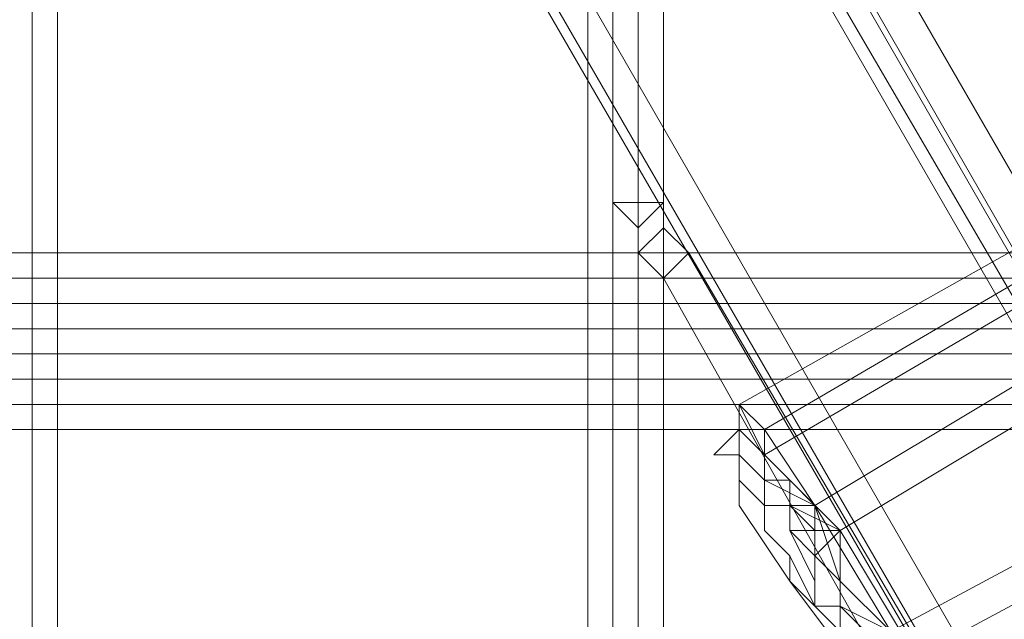
# Model space of a CAD drawing. Units: millimetres. Extents: x -15168 to -6550, y -7100 to 4395.
# Drawn here: x -11904 to -11749, y -1154 to -1059 of the extents above; entities that cross this region are included whole.
import ezdxf

# ---------------------------------------------------------------- set-up
doc = ezdxf.new("R2010")
doc.units = ezdxf.units.MM
doc.layers.add('МАФЫ НАШИ', color=250, linetype='Continuous', lineweight=25)
doc.layers.add('размеры', color=250, linetype='Continuous')

# ---------------------------------------------------------------- blocks, each defined once
blk = doc.blocks.new('ролнглнглн')
at = {"layer": 'МАФЫ НАШИ', "lineweight": 13}
for points in [[(11323.48, 3961.91), (10694.72, 3599.78), (11323.48, 3961.91), (10698.7, 3591.82), (10535.54, 3496.31), (10531.56, 3504.27), (10535.54, 3500.29), (10698.7, 3595.8), (10535.54, 3500.29), (10543.5, 3488.36), (10702.68, 3583.86), (11327.46, 3953.95)], [(11327.46, 3953.95), (10702.68, 3583.86), (10543.5, 3488.36), (10535.54, 3500.29), (10698.7, 3595.8), (10535.54, 3500.29), (10531.56, 3504.27), (10535.54, 3496.31), (10698.7, 3591.82), (11323.48, 3961.91), (10694.72, 3599.78), (11323.48, 3961.91)], [(10583.29, 3416.72), (10571.35, 3440.6), (10730.53, 3540.09), (10571.35, 3440.6), (10559.42, 3464.48), (10722.57, 3552.03), (10559.42, 3464.48), (10547.48, 3484.38), (10706.66, 3579.88), (10547.48, 3484.38), (10535.54, 3496.31), (10547.48, 3484.38), (10706.66, 3579.88), (10547.48, 3484.38), (10559.42, 3464.48), (10722.57, 3552.03), (10559.42, 3464.48), (10571.35, 3440.6), (10730.53, 3540.09), (10571.35, 3440.6), (10583.29, 3416.72)], [(10555.44, 3468.46), (10547.48, 3472.44), (10547.48, 3476.42), (10555.44, 3468.46), (10547.48, 3476.42), (10543.5, 3488.36), (10539.52, 3492.33), (10535.54, 3492.33), (10543.5, 3488.36), (10535.54, 3492.33), (10535.54, 3500.29), (10531.56, 3500.29), (10535.54, 3500.29), (10531.56, 3500.29), (10531.56, 3504.27), (10531.56, 3500.29), (10531.56, 3496.31), (10531.56, 3500.29), (10527.58, 3496.31), (10531.56, 3500.29), (10527.58, 3496.31), (10531.56, 3496.31), (10531.56, 3492.33), (10535.54, 3488.36), (10531.56, 3492.33), (10535.54, 3488.36), (10531.56, 3492.33), (10531.56, 3496.31), (10527.58, 3496.31), (10531.56, 3500.29), (10527.58, 3496.31), (10531.56, 3500.29)], [(10547.48, 3476.42), (10543.5, 3480.4), (10547.48, 3476.42), (10543.5, 3488.36), (10543.5, 3480.4), (10543.5, 3484.38), (10539.52, 3488.36), (10543.5, 3484.38), (10543.5, 3488.36), (10539.52, 3488.36), (10547.48, 3484.38), (10543.5, 3484.38), (10547.48, 3484.38), (10543.5, 3480.4), (10543.5, 3484.38), (10539.52, 3484.38), (10539.52, 3488.36), (10539.52, 3484.38), (10543.5, 3484.38), (10539.52, 3488.36), (10539.52, 3492.33), (10535.54, 3492.33), (10539.52, 3492.33), (10535.54, 3496.31), (10539.52, 3492.33), (10539.52, 3488.36), (10547.48, 3484.38), (10535.54, 3496.31), (10531.56, 3500.29), (10531.56, 3504.27), (10531.56, 3500.29), (10531.56, 3504.27), (10531.56, 3500.29), (10535.54, 3496.31), (10535.54, 3500.29), (10531.56, 3500.29), (10535.54, 3500.29), (10535.54, 3496.31), (10535.54, 3492.33), (10531.56, 3496.31), (10531.56, 3500.29), (10527.58, 3496.31), (10531.56, 3500.29), (10527.58, 3496.31), (10531.56, 3496.31), (10527.58, 3496.31), (10531.56, 3496.31), (10531.56, 3492.33), (10531.56, 3488.36), (10539.52, 3476.42), (10543.5, 3472.44), (10543.5, 3480.4), (10543.5, 3472.44), (10547.48, 3472.44), (10543.5, 3472.44), (10547.48, 3468.46), (10547.48, 3472.44), (10547.48, 3468.46)], [(10547.48, 3468.46), (10543.5, 3472.44), (10539.52, 3476.42), (10551.46, 3460.5)], [(10650.94, 3384.89), (10085.86, 4363.84), (10085.86, 4300.17), (10595.23, 3416.72), (10587.27, 3420.7), (10583.29, 3424.68), (10595.23, 3416.72), (10650.94, 3384.89), (10595.23, 3416.72)], [(10698.7, 3591.82), (10535.54, 3496.31), (10535.54, 3500.29), (10531.56, 3500.29), (10535.54, 3500.29), (10535.54, 3492.33), (10535.54, 3496.31), (10535.54, 3492.33), (10539.52, 3492.33), (10535.54, 3492.33), (10535.54, 3488.36), (10535.54, 3492.33), (10531.56, 3496.31), (10531.56, 3500.29), (10531.56, 3496.31), (10535.54, 3492.33), (10535.54, 3496.31), (10535.54, 3500.29), (10535.54, 3496.31), (10698.7, 3591.82)], [(10420.13, 3380.91), (10420.13, 3794.78), (10420.13, 3380.91)], [(10420.13, 3380.91), (10420.13, 3794.78), (10420.13, 3380.91)], [(9337.71, 3516.21), (10834, 3516.21), (10834, 3512.23), (9337.71, 3512.23)], [(9337.71, 3512.23), (10834, 3512.23), (10834, 3508.25), (9337.71, 3508.25), (10834, 3508.25), (9337.71, 3508.25), (10834, 3508.25), (9337.71, 3508.25), (10834, 3508.25), (10834, 3512.23), (9337.71, 3512.23)], [(9337.71, 3512.23), (10834, 3512.23), (10834, 3508.25), (9337.71, 3508.25), (10834, 3508.25), (9337.71, 3508.25), (10834, 3508.25), (9337.71, 3508.25), (10834, 3508.25), (10834, 3512.23), (9337.71, 3512.23)], [(9337.71, 3512.23), (10834, 3512.23), (10834, 3516.21), (9337.71, 3516.21)], [(9337.71, 3595.8), (10834, 3595.8), (10834, 3591.82), (10834, 3587.84), (10834, 3512.23), (10834, 3508.25), (10834, 3504.27), (9337.71, 3504.27), (10834, 3504.27), (9337.71, 3504.27)], [(9337.71, 3508.25), (10834, 3508.25)], [(10834, 3504.27), (9337.71, 3504.27), (10834, 3504.27), (9337.71, 3504.27)], [(9337.71, 3508.25), (10834, 3508.25), (10834, 3512.23), (10834, 3587.84), (10834, 3591.82), (10834, 3595.8), (10834, 3599.78), (10834, 3595.8), (10834, 3591.82), (9337.71, 3591.82), (10834, 3591.82), (9337.71, 3591.82)], [(10515.64, 3380.91), (10515.64, 3631.62), (10515.64, 3380.91)], [(10515.64, 3631.62), (10607.17, 3472.44), (10515.64, 3631.62)], [(10515.64, 3380.91), (10515.64, 3631.62), (10515.64, 3380.91)], [(10515.64, 3631.62), (10607.17, 3472.44), (10515.64, 3631.62)], [(10555.44, 3468.46), (10543.5, 3488.36), (10702.68, 3583.86)], [(10555.44, 3468.46), (10543.5, 3488.36), (10702.68, 3583.86)], [(10511.66, 3536.11), (10511.66, 3536.11)], [(10547.48, 3472.44), (10547.48, 3476.42), (10547.48, 3472.44), (10547.48, 3484.38), (10559.42, 3464.48)], [(10555.44, 3460.5), (10519.62, 3524.17), (10523.6, 3528.15), (10563.39, 3460.5)], [(10563.39, 3460.5), (10523.6, 3528.15), (10519.62, 3524.17), (10555.44, 3460.5)], [(10547.48, 3468.46), (10543.5, 3472.44), (10547.48, 3472.44), (10543.5, 3472.44), (10543.5, 3480.4), (10543.5, 3472.44), (10539.52, 3476.42), (10531.56, 3488.36), (10531.56, 3492.33), (10531.56, 3496.31), (10527.58, 3496.31), (10531.56, 3496.31), (10527.58, 3496.31), (10531.56, 3500.29), (10527.58, 3496.31), (10531.56, 3500.29), (10535.54, 3500.29), (10535.54, 3496.31), (10535.54, 3492.33), (10531.56, 3496.31), (10531.56, 3500.29), (10535.54, 3500.29), (10531.56, 3500.29), (10535.54, 3500.29)], [(10523.6, 3528.15), (10563.39, 3460.5), (10523.6, 3528.15)], [(10563.39, 3460.5), (10523.6, 3528.15), (10563.39, 3460.5)], [(10531.56, 3504.27), (10531.56, 3504.27)], [(10531.56, 3504.27), (10531.56, 3504.27)], [(10531.56, 3504.27), (10531.56, 3504.27)], [(10531.56, 3504.27), (10531.56, 3504.27)], [(10531.56, 3504.27), (10531.56, 3500.29), (10531.56, 3504.27)], [(10535.54, 3500.29), (10531.56, 3500.29), (10535.54, 3500.29)], [(10531.56, 3500.29), (10531.56, 3500.29)], [(10531.56, 3500.29), (10531.56, 3500.29)], [(10531.56, 3500.29), (10535.54, 3496.31), (10531.56, 3500.29)], [(10531.56, 3500.29), (10531.56, 3496.31), (10531.56, 3500.29)], [(10531.56, 3500.29), (10531.56, 3500.29)], [(10535.54, 3500.29), (10535.54, 3496.31), (10535.54, 3500.29)], [(10539.52, 3492.33), (10535.54, 3492.33), (10535.54, 3496.31), (10535.54, 3492.33), (10535.54, 3500.29), (10535.54, 3496.31)], [(10535.54, 3500.29), (10535.54, 3496.31), (10535.54, 3500.29)], [(10531.56, 3492.33), (10531.56, 3496.31), (10531.56, 3492.33)], [(10531.56, 3496.31), (10531.56, 3496.31)], [(10531.56, 3496.31), (10531.56, 3496.31)], [(10531.56, 3496.31), (10531.56, 3496.31)], [(10531.56, 3496.31), (10531.56, 3496.31)], [(10531.56, 3496.31), (10531.56, 3496.31)], [(10531.56, 3496.31), (10531.56, 3492.33), (10531.56, 3496.31)], [(10531.56, 3496.31), (10531.56, 3496.31)], [(10531.56, 3492.33), (10531.56, 3496.31), (10531.56, 3492.33)], [(10531.56, 3496.31), (10531.56, 3496.31)], [(10531.56, 3492.33), (10531.56, 3496.31), (10531.56, 3492.33)], [(10531.56, 3496.31), (10531.56, 3496.31)], [(10551.46, 3460.5), (10539.52, 3476.42), (10531.56, 3488.36), (10531.56, 3492.33), (10531.56, 3496.31), (10531.56, 3492.33), (10535.54, 3488.36), (10535.54, 3484.38), (10539.52, 3480.4), (10535.54, 3484.38), (10535.54, 3488.36), (10535.54, 3484.38), (10539.52, 3480.4), (10535.54, 3484.38), (10535.54, 3488.36), (10531.56, 3492.33), (10535.54, 3488.36), (10531.56, 3492.33), (10531.56, 3496.31), (10531.56, 3492.33), (10531.56, 3488.36), (10539.52, 3476.42), (10551.46, 3460.5), (10539.52, 3476.42), (10543.5, 3472.44), (10547.48, 3468.46)], [(10547.48, 3468.46), (10547.48, 3472.44), (10547.48, 3468.46), (10543.5, 3472.44), (10547.48, 3468.46)], [(10547.48, 3468.46), (10547.48, 3472.44), (10547.48, 3468.46)], [(10547.48, 3468.46), (10543.5, 3472.44), (10547.48, 3468.46)], [(10531.56, 3496.31), (10531.56, 3496.31)], [(10531.56, 3496.31), (10531.56, 3496.31)], [(10531.56, 3496.31), (10531.56, 3496.31)], [(10531.56, 3496.31), (10531.56, 3496.31)], [(10531.56, 3496.31), (10531.56, 3492.33), (10531.56, 3496.31)], [(10531.56, 3496.31), (10531.56, 3496.31)], [(10531.56, 3492.33), (10531.56, 3496.31), (10531.56, 3492.33)], [(10531.56, 3496.31), (10531.56, 3496.31)], [(10535.54, 3492.33), (10535.54, 3496.31), (10535.54, 3492.33)], [(10531.56, 3492.33), (10531.56, 3492.33)], [(10531.56, 3492.33), (10531.56, 3488.36), (10531.56, 3492.33)], [(10531.56, 3492.33), (10531.56, 3492.33)], [(10535.54, 3488.36), (10531.56, 3492.33), (10535.54, 3488.36)], [(10531.56, 3492.33), (10531.56, 3492.33)], [(10531.56, 3492.33), (10531.56, 3488.36), (10531.56, 3492.33)], [(10531.56, 3492.33), (10531.56, 3492.33)], [(10539.52, 3492.33), (10539.52, 3488.36), (10539.52, 3492.33)], [(10539.52, 3488.36), (10539.52, 3484.38), (10539.52, 3488.36), (10539.52, 3492.33), (10539.52, 3488.36), (10543.5, 3484.38), (10539.52, 3484.38), (10539.52, 3488.36), (10539.52, 3484.38), (10543.5, 3484.38), (10547.48, 3484.38), (10543.5, 3480.4), (10543.5, 3484.38), (10543.5, 3480.4), (10547.48, 3476.42), (10543.5, 3480.4), (10547.48, 3476.42), (10543.5, 3488.36), (10543.5, 3484.38), (10539.52, 3488.36), (10543.5, 3484.38), (10543.5, 3480.4), (10543.5, 3484.38), (10543.5, 3488.36)], [(10535.54, 3484.38), (10535.54, 3488.36), (10535.54, 3484.38)], [(10535.54, 3488.36), (10535.54, 3488.36)], [(10535.54, 3488.36), (10535.54, 3488.36)], [(10535.54, 3488.36), (10539.52, 3488.36), (10535.54, 3488.36)], [(10539.52, 3488.36), (10535.54, 3488.36), (10539.52, 3488.36)], [(10535.54, 3484.38), (10535.54, 3488.36), (10535.54, 3484.38)], [(10535.54, 3488.36), (10535.54, 3488.36)], [(10535.54, 3488.36), (10535.54, 3488.36)], [(10535.54, 3488.36), (10539.52, 3488.36), (10535.54, 3488.36)], [(10539.52, 3488.36), (10535.54, 3488.36), (10539.52, 3488.36)], [(10539.52, 3488.36), (10539.52, 3484.38), (10539.52, 3488.36)], [(10539.52, 3480.4), (10535.54, 3484.38), (10539.52, 3480.4)], [(10535.54, 3484.38), (10535.54, 3484.38)], [(10539.52, 3480.4), (10535.54, 3484.38), (10539.52, 3480.4)], [(10535.54, 3484.38), (10535.54, 3484.38)], [(10543.5, 3476.42), (10539.52, 3484.38), (10543.5, 3476.42)], [(10543.5, 3480.4), (10539.52, 3484.38), (10543.5, 3480.4)], [(10543.5, 3476.42), (10539.52, 3484.38), (10543.5, 3476.42)], [(10543.5, 3480.4), (10539.52, 3484.38), (10543.5, 3480.4)], [(10539.52, 3480.4), (10539.52, 3476.42), (10539.52, 3480.4)], [(10539.52, 3480.4), (10539.52, 3476.42), (10539.52, 3480.4)], [(10547.48, 3476.42), (10543.5, 3480.4), (10547.48, 3476.42)], [(10543.5, 3472.44), (10543.5, 3476.42), (10543.5, 3472.44)], [(10543.5, 3472.44), (10543.5, 3476.42), (10543.5, 3472.44)], [(10543.5, 3472.44), (10547.48, 3472.44), (10543.5, 3472.44)], [(10543.5, 3472.44), (10547.48, 3472.44), (10543.5, 3472.44)], [(10551.46, 3468.46), (10547.48, 3472.44), (10551.46, 3468.46)], [(10547.48, 3472.44), (10551.46, 3468.46), (10547.48, 3472.44)]]:
    blk.add_lwpolyline(points, dxfattribs=at)
for points in [[(10666.86, 3380.91), (10089.84, 4379.76), (10085.86, 4379.76), (10085.86, 4375.78), (10658.9, 3380.91), (10662.88, 3376.93)], [(10085.86, 4363.84), (10650.94, 3384.89), (10658.9, 3380.91), (10085.86, 4375.78), (10085.86, 4379.76), (10089.84, 4379.76), (10666.86, 3380.91), (10662.88, 3376.93), (10658.9, 3380.91), (10085.86, 4375.78)], [(10666.86, 3380.91), (10089.84, 4379.76), (10085.86, 4379.76), (10085.86, 4375.78), (10658.9, 3380.91), (10662.88, 3376.93)], [(10085.86, 4363.84), (10085.86, 4375.78), (10658.9, 3380.91), (10662.88, 3376.93), (10666.86, 3380.91), (10089.84, 4379.76), (10085.86, 4379.76), (10085.86, 4375.78), (10658.9, 3380.91), (10650.94, 3384.89)], [(10666.86, 3380.91), (10089.84, 4379.76), (10125.65, 4379.76), (10682.78, 3412.74), (10666.86, 3380.91), (10089.84, 4379.76), (10125.65, 4379.76), (10682.78, 3412.74)], [(10666.86, 3380.91), (10682.78, 3412.74), (10125.65, 4379.76), (10089.84, 4379.76), (10666.86, 3380.91), (10682.78, 3412.74), (10125.65, 4379.76), (10089.84, 4379.76)], [(10085.86, 4284.25), (10085.86, 4375.78), (10658.9, 3380.91), (10085.86, 4375.78), (10658.9, 3380.91), (10583.29, 3424.68)], [(10085.86, 4284.25), (10583.29, 3424.68), (10658.9, 3380.91), (10085.86, 4375.78), (10658.9, 3380.91), (10085.86, 4375.78)], [(10650.94, 3384.89), (10085.86, 4363.84), (10085.86, 4300.17), (10595.23, 3416.72), (10587.27, 3420.7), (10583.29, 3424.68), (10595.23, 3416.72), (10650.94, 3384.89), (10658.9, 3380.91), (10662.88, 3376.93), (10658.9, 3380.91), (10583.29, 3424.68), (10595.23, 3416.72)], [(10085.86, 4300.17), (10595.23, 3416.72), (10587.27, 3420.7), (10085.86, 4288.23)], [(10085.86, 4284.25), (10583.29, 3424.68), (10595.23, 3416.72), (10085.86, 4300.17)], [(10085.86, 4284.25), (10085.86, 4300.17), (10595.23, 3416.72), (10583.29, 3424.68)], [(10085.86, 4300.17), (10085.86, 4288.23), (10587.27, 3420.7), (10595.23, 3416.72)], [(10085.86, 4284.25), (10583.29, 3424.68), (10085.86, 4284.25), (10583.29, 3424.68), (10085.86, 4284.25), (10583.29, 3424.68), (10595.23, 3416.72), (10085.86, 4300.17), (10085.86, 4284.25), (10085.86, 4300.17), (10595.23, 3416.72), (10583.29, 3424.68)], [(10085.86, 4288.23), (10587.27, 3420.7), (10583.29, 3424.68), (10085.86, 4284.25)], [(10085.86, 4288.23), (10587.27, 3420.7), (10583.29, 3424.68), (10085.86, 4284.25)], [(10583.29, 3424.68), (10085.86, 4284.25), (10583.29, 3424.68), (10085.86, 4284.25)], [(10085.86, 4284.25), (10583.29, 3424.68), (10085.86, 4284.25), (10583.29, 3424.68)], [(10583.29, 3424.68), (10085.86, 4284.25), (10583.29, 3424.68), (10085.86, 4284.25)], [(10718.59, 3556.01), (11339.39, 3942.02), (11908.46, 4268.33), (11339.39, 3942.02), (10718.59, 3556.01), (10555.44, 3468.46)], [(10718.59, 3556.01), (11339.39, 3942.02), (11908.46, 4268.33), (11339.39, 3942.02), (10718.59, 3556.01), (10555.44, 3468.46)], [(10420.13, 3380.91), (10511.66, 3380.91), (10511.66, 3639.58), (10511.66, 3380.91), (10511.66, 3639.58), (10420.13, 3794.78)], [(10424.11, 3778.86), (10420.13, 3794.78), (10420.13, 3380.91), (10424.11, 3384.89)], [(10420.13, 3380.91), (10420.13, 3794.78), (10511.66, 3639.58), (10511.66, 3380.91), (10511.66, 3639.58), (10511.66, 3380.91)], [(10424.11, 3778.86), (10420.13, 3794.78), (10511.66, 3639.58), (10507.68, 3635.6), (10424.11, 3778.86), (10420.13, 3794.78), (10420.13, 3380.91), (10424.11, 3384.89)], [(10507.68, 3635.6), (10424.11, 3778.86), (10424.11, 3384.89), (10507.68, 3384.89)], [(10507.68, 3635.6), (10507.68, 3384.89), (10424.11, 3384.89), (10424.11, 3778.86)], [(10511.66, 3639.58), (10507.68, 3635.6), (10507.68, 3384.89), (10511.66, 3380.91)], [(10511.66, 3639.58), (10511.66, 3380.91), (10507.68, 3384.89), (10507.68, 3635.6)], [(10515.64, 3380.91), (10607.17, 3380.91), (10607.17, 3472.44), (10607.17, 3380.91), (10607.17, 3472.44), (10515.64, 3631.62)], [(10519.62, 3615.7), (10603.19, 3472.44), (10607.17, 3472.44), (10515.64, 3631.62)], [(10519.62, 3615.7), (10515.64, 3631.62), (10515.64, 3380.91), (10519.62, 3384.89)], [(10515.64, 3380.91), (10515.64, 3631.62), (10607.17, 3472.44), (10607.17, 3380.91), (10607.17, 3472.44), (10607.17, 3380.91)], [(10519.62, 3615.7), (10515.64, 3631.62), (10607.17, 3472.44), (10603.19, 3472.44), (10519.62, 3615.7), (10515.64, 3631.62), (10515.64, 3380.91), (10519.62, 3384.89)], [(9337.71, 3615.7), (9337.71, 3611.72), (9337.71, 3579.88), (9337.71, 3552.03), (9337.71, 3520.19), (10834, 3520.19), (10834, 3552.03), (10834, 3579.88), (10834, 3611.72), (10834, 3615.7)], [(9337.71, 3615.7), (10834, 3615.7), (10834, 3611.72), (10834, 3579.88), (10834, 3552.03), (10834, 3520.19), (9337.71, 3520.19), (9337.71, 3552.03), (9337.71, 3579.88), (9337.71, 3611.72)], [(10603.19, 3472.44), (10519.62, 3615.7), (10519.62, 3384.89), (10603.19, 3384.89)], [(10603.19, 3472.44), (10603.19, 3384.89), (10519.62, 3384.89), (10519.62, 3615.7)], [(9337.71, 3587.84), (10834, 3587.84), (10834, 3512.23), (9337.71, 3512.23)], [(9337.71, 3587.84), (9337.71, 3512.23), (10834, 3512.23), (10834, 3587.84)], [(10599.21, 3544.07), (10595.23, 3540.09), (10531.56, 3504.27), (10595.23, 3540.09)], [(10599.21, 3544.07), (10595.23, 3540.09), (10531.56, 3504.27), (10595.23, 3540.09)], [(10511.66, 3536.11), (10515.64, 3532.13), (10515.64, 3528.15), (10519.62, 3524.17), (10555.44, 3460.5), (10519.62, 3524.17), (10515.64, 3528.15), (10515.64, 3532.13)], [(10511.66, 3536.11), (10515.64, 3536.11), (10519.62, 3536.11), (10515.64, 3532.13), (10519.62, 3536.11), (10519.62, 3532.13), (10515.64, 3528.15), (10519.62, 3532.13), (10523.6, 3528.15), (10519.62, 3524.17), (10523.6, 3528.15), (10519.62, 3532.13), (10515.64, 3528.15), (10519.62, 3532.13), (10519.62, 3536.11), (10515.64, 3532.13), (10519.62, 3536.11), (10515.64, 3536.11), (10511.66, 3536.11), (10515.64, 3536.11), (10511.66, 3536.11), (10515.64, 3532.13), (10515.64, 3528.15), (10519.62, 3524.17), (10515.64, 3528.15), (10515.64, 3532.13)], [(10511.66, 3536.11), (10515.64, 3532.13), (10515.64, 3528.15), (10519.62, 3524.17), (10555.44, 3460.5), (10519.62, 3524.17), (10515.64, 3528.15), (10515.64, 3532.13)], [(10511.66, 3536.11), (10515.64, 3536.11), (10519.62, 3536.11), (10515.64, 3532.13), (10519.62, 3536.11), (10519.62, 3532.13), (10515.64, 3528.15), (10519.62, 3532.13), (10523.6, 3528.15), (10519.62, 3524.17), (10523.6, 3528.15), (10519.62, 3532.13), (10515.64, 3528.15), (10519.62, 3532.13), (10519.62, 3536.11), (10515.64, 3532.13), (10519.62, 3536.11), (10515.64, 3536.11), (10511.66, 3536.11), (10515.64, 3536.11), (10511.66, 3536.11), (10515.64, 3532.13), (10515.64, 3528.15), (10519.62, 3524.17), (10515.64, 3528.15), (10515.64, 3532.13)], [(10515.64, 3536.11), (10519.62, 3536.11), (10519.62, 3532.13), (10523.6, 3528.15), (10519.62, 3532.13), (10519.62, 3536.11)], [(10523.6, 3528.15), (10519.62, 3532.13), (10519.62, 3536.11), (10515.64, 3536.11), (10519.62, 3536.11), (10519.62, 3532.13)], [(10834, 3524.17), (9337.71, 3524.17), (9337.71, 3528.15), (10834, 3528.15)], [(10834, 3528.15), (9337.71, 3528.15), (10834, 3528.15), (9337.71, 3528.15), (10834, 3528.15), (9337.71, 3528.15), (10834, 3528.15), (9337.71, 3528.15)], [(9337.71, 3528.15), (9337.71, 3500.29), (9337.71, 3468.46), (9337.71, 3436.62), (10834, 3436.62), (10834, 3468.46), (10834, 3500.29), (10834, 3528.15)], [(10834, 3524.17), (9337.71, 3524.17), (9337.71, 3528.15), (10834, 3528.15)], [(10834, 3528.15), (9337.71, 3528.15), (10834, 3528.15), (9337.71, 3528.15), (10834, 3528.15), (9337.71, 3528.15), (10834, 3528.15), (9337.71, 3528.15)], [(9337.71, 3528.15), (10834, 3528.15), (10834, 3500.29), (10834, 3468.46), (10834, 3436.62), (9337.71, 3436.62), (9337.71, 3468.46), (9337.71, 3500.29)], [(10555.44, 3460.5), (10539.52, 3428.66), (10463.91, 3428.66), (10463.91, 3424.68), (10543.5, 3424.68), (10563.39, 3460.5), (10523.6, 3528.15), (10519.62, 3524.17)], [(10555.44, 3460.5), (10519.62, 3524.17), (10523.6, 3528.15), (10563.39, 3460.5), (10543.5, 3424.68), (10463.91, 3424.68), (10463.91, 3428.66), (10539.52, 3428.66)], [(10834, 3520.19), (9337.71, 3520.19), (9337.71, 3524.17), (10834, 3524.17)], [(10834, 3520.19), (10834, 3524.17), (9337.71, 3524.17), (9337.71, 3520.19)], [(9337.71, 3520.19), (10834, 3520.19), (10834, 3516.21), (9337.71, 3516.21)], [(9337.71, 3520.19), (9337.71, 3516.21), (10834, 3516.21), (10834, 3520.19)], [(9337.71, 3516.21), (10834, 3516.21), (10834, 3520.19), (9337.71, 3520.19)], [(9337.71, 3516.21), (10834, 3516.21), (10834, 3520.19), (9337.71, 3520.19)], [(9337.71, 3512.23), (9337.71, 3508.25), (10834, 3508.25), (10834, 3512.23), (9337.71, 3512.23), (10834, 3512.23), (10834, 3516.21), (9337.71, 3516.21), (10834, 3516.21), (9337.71, 3516.21)], [(9337.71, 3512.23), (9337.71, 3508.25), (10834, 3508.25), (10834, 3512.23), (9337.71, 3512.23), (10834, 3512.23), (10834, 3516.21), (9337.71, 3516.21), (10834, 3516.21), (9337.71, 3516.21)], [(10834, 3500.29), (10834, 3504.27), (9337.71, 3504.27), (9337.71, 3500.29), (10834, 3500.29), (9337.71, 3500.29)], [(10834, 3500.29), (10834, 3504.27), (9337.71, 3504.27), (9337.71, 3500.29), (10834, 3500.29), (9337.71, 3500.29)], [(10535.54, 3496.31), (10531.56, 3500.29), (10531.56, 3504.27)], [(10531.56, 3504.27), (10531.56, 3500.29), (10531.56, 3504.27), (10531.56, 3500.29)], [(10531.56, 3504.27), (10531.56, 3500.29), (10535.54, 3500.29)], [(9337.71, 3500.29), (10834, 3500.29), (10834, 3428.66), (9337.71, 3428.66)], [(9337.71, 3500.29), (9337.71, 3428.66), (10834, 3428.66), (10834, 3500.29)], [(10535.54, 3496.31), (10535.54, 3500.29), (10535.54, 3496.31), (10535.54, 3500.29), (10531.56, 3500.29)], [(10535.54, 3500.29), (10535.54, 3492.33), (10543.5, 3488.36)], [(10535.54, 3496.31), (10535.54, 3492.33), (10539.52, 3492.33), (10535.54, 3496.31), (10539.52, 3492.33), (10539.52, 3488.36), (10547.48, 3484.38)], [(10535.54, 3488.36), (10535.54, 3492.33), (10535.54, 3488.36), (10531.56, 3492.33)], [(10543.5, 3488.36), (10535.54, 3492.33), (10539.52, 3492.33), (10543.5, 3488.36), (10539.52, 3492.33), (10539.52, 3488.36)], [(10563.39, 3436.62), (10575.33, 3416.72), (10563.39, 3436.62), (10551.46, 3460.5), (10539.52, 3476.42), (10531.56, 3488.36), (10539.52, 3476.42), (10551.46, 3460.5)], [(10563.39, 3436.62), (10575.33, 3416.72), (10563.39, 3436.62), (10551.46, 3460.5), (10539.52, 3476.42), (10531.56, 3488.36), (10539.52, 3476.42), (10551.46, 3460.5)], [(10539.52, 3488.36), (10547.48, 3484.38), (10543.5, 3484.38)], [(10543.5, 3488.36), (10547.48, 3476.42), (10555.44, 3468.46)], [(10543.5, 3488.36), (10543.5, 3484.38), (10543.5, 3480.4)], [(10547.48, 3484.38), (10547.48, 3472.44), (10547.48, 3476.42), (10547.48, 3484.38), (10547.48, 3476.42), (10543.5, 3480.4)], [(10551.46, 3464.48), (10547.48, 3468.46), (10547.48, 3472.44), (10547.48, 3476.42), (10547.48, 3472.44), (10547.48, 3484.38), (10559.42, 3464.48), (10551.46, 3464.48), (10551.46, 3468.46), (10559.42, 3464.48), (10551.46, 3468.46), (10547.48, 3472.44), (10551.46, 3468.46)], [(10547.48, 3484.38), (10547.48, 3472.44), (10547.48, 3476.42)], [(10543.5, 3472.44), (10539.52, 3480.4)], [(10543.5, 3472.44), (10539.52, 3480.4)], [(10555.44, 3468.46), (10547.48, 3476.42), (10547.48, 3472.44), (10555.44, 3468.46), (10547.48, 3472.44), (10551.46, 3468.46)], [(10547.48, 3472.44), (10551.46, 3468.46), (10551.46, 3464.48), (10547.48, 3468.46)]]:
    blk.add_lwpolyline(points, close=True, dxfattribs=at)

msp = doc.modelspace()

# ---------------------------------------------------------------- block references
at = {"layer": 'размеры'}
msp.add_blockref('ролнглнглн', (-22322.15, -4624.29), dxfattribs=at)

doc.saveas('drawing.dxf')
